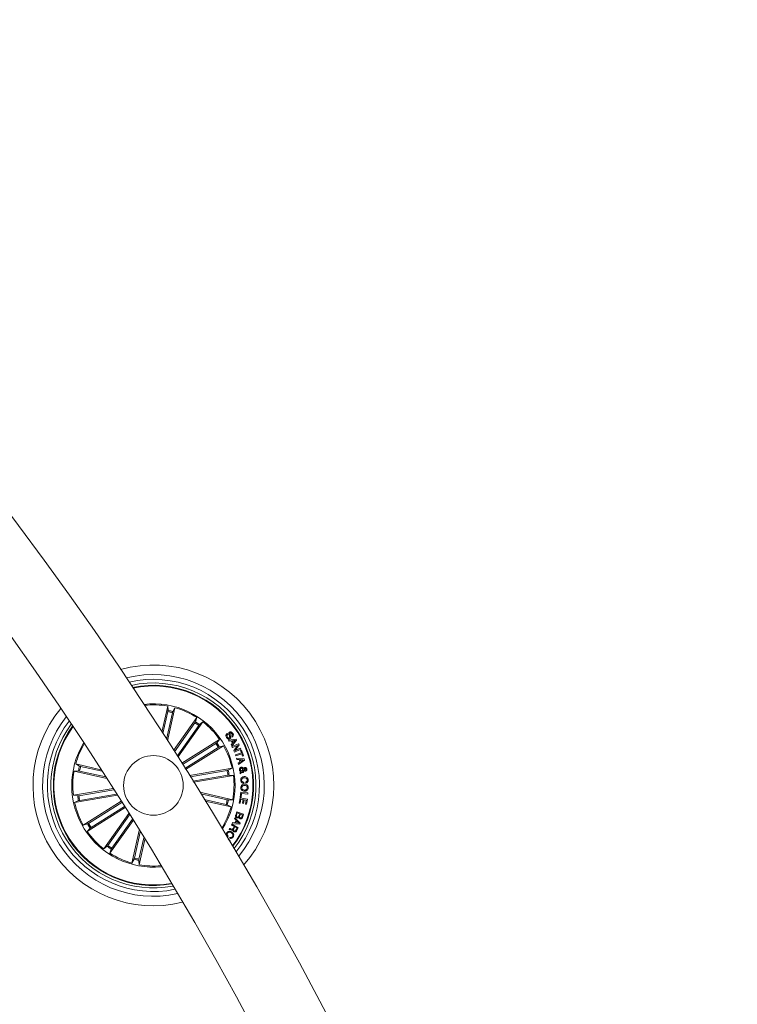
# Model space of a CAD drawing. Extents: x 1.64 to 6.41, y 0.37 to 6.15.
# Drawn here: x 6.08 to 6.38, y 2.63 to 3.04 of the extents above; entities that cross this region are included whole.
import ezdxf

# ---------------------------------------------------------------- set-up
doc = ezdxf.new("R2010")
doc.units = 0

msp = doc.modelspace()

# ---------------------------------------------------------------- linework, layer by layer
at = {"color": 7, "linetype": 'Continuous', "lineweight": 15}
for p, q in [((6.137599461360862, 2.745872689118938), (6.140080683513572, 2.756744457116679)), ((6.139938824459007, 2.74222995125349), (6.143094532771995, 2.756056679120616)), ((6.140080683513572, 2.756744457116679), (6.140204661174705, 2.754911554685191)), ((6.143094532771995, 2.756056679120616), (6.142187588497093, 2.754458976617412)), ((6.140116207881858, 2.754427147737102), (6.138016217037132, 2.745225442281322)), ((6.142056935115745, 2.753984166017131), (6.139522545619895, 2.742879641881542)), ((6.142564766689231, 2.738113296857433), (6.152355664058616, 2.751912666192607)), ((6.152355664058616, 2.751912666192607), (6.151768677516868, 2.750171852937297)), ((6.151501648708274, 2.749758137097911), (6.14288353232949, 2.737611604562358)), ((6.153125279231956, 2.748606217732982), (6.144035570903709, 2.735795033803539)), ((6.14435362128823, 2.735292387834148), (6.154876702114036, 2.750123930802898)), ((6.154876702114036, 2.750123930802898), (6.153427593990257, 2.748994899621562)), ((6.145950310512474, 2.732762349477367), (6.161847107692649, 2.742751253476695)), ((6.161847107692649, 2.742751253476695), (6.160638802333763, 2.741367591252879)), ((6.16498898772805, 2.745209229817943), (6.165245526119163, 2.744818223348216)), ((6.165543787761619, 2.742452932229595), (6.168745034023216, 2.742867661347942)), ((6.165783636852195, 2.741994691720561), (6.165543787761619, 2.742452932229595)), ((6.167159788890769, 2.743790102830486), (6.166905157848289, 2.744178009858684)), ((6.168995611949851, 2.742414010396556), (6.166920416637351, 2.739958954682903)), ((6.168438189311912, 2.742405248513774), (6.167163842006614, 2.742180360189037)), ((6.167561524196556, 2.741459024777965), (6.168438189311912, 2.742405248513774)), ((6.168745034023216, 2.742867661347942), (6.168995611949851, 2.742414010396556)), ((6.160233729167869, 2.74108750902708), (6.146243565364768, 2.732296658387737)), ((6.161292784496238, 2.739401949277477), (6.147302620693138, 2.730611098638133)), ((6.147595160289695, 2.730144930711345), (6.163491957469871, 2.740133834710674)), ((6.163491957469871, 2.740133834710674), (6.161720984264305, 2.739645374646739)), ((6.166754477306297, 2.74211437784727), (6.165783636852195, 2.741994691720561)), ((6.166637652202537, 2.740445567002849), (6.167283289714744, 2.741154743066387)), ((6.166920416637351, 2.739958954682903), (6.166637652202537, 2.740445567002849)), ((6.167283289714744, 2.741154743066387), (6.166754477306297, 2.74211437784727)), ((6.167009585185935, 2.739745808473186), (6.169772618099143, 2.740987313619212)), ((6.167202704235008, 2.739314986100749), (6.167009585185935, 2.739745808473186)), ((6.167163842006614, 2.742180360189037), (6.167561524196556, 2.741459024777965)), ((6.169373505397727, 2.740282786717967), (6.167202704235008, 2.739314986100749)), ((6.167788975521018, 2.737982881894664), (6.169373505397727, 2.740282786717967)), ((6.170788281246116, 2.738726628652171), (6.168026917262962, 2.737486136785106)), ((6.169987433238914, 2.740508271089153), (6.168402664943626, 2.738181007733897)), ((6.168402664943626, 2.738181007733897), (6.170594685359886, 2.739157153001384)), ((6.169772618099143, 2.740987313619212), (6.169987433238914, 2.740508271089153)), ((6.170594685359886, 2.739157153001384), (6.170788281246116, 2.738726628652171)), ((6.168026917262962, 2.737486136785106), (6.167788975521018, 2.737982881894664)), ((6.168488495632102, 2.736292374959544), (6.170964710994651, 2.737184716096477)), ((6.16865109710305, 2.735842419496135), (6.168488495632102, 2.736292374959544)), ((6.171127312465599, 2.736734760633067), (6.16865109710305, 2.735842419496135)), ((6.169114105983665, 2.734408808579997), (6.168995611949851, 2.73492683254774)), ((6.168995611949851, 2.73492683254774), (6.172197573467185, 2.734634531369762)), ((6.170093291088035, 2.734313798776225), (6.169114105983665, 2.734408808579997)), ((6.170381777568748, 2.733291579118327), (6.170093291088035, 2.734313798776225)), ((6.171773665233543, 2.734234524598674), (6.170523636623313, 2.734285844197826)), ((6.170523636623313, 2.734285844197826), (6.170735352321556, 2.733534587255077)), ((6.170626871868064, 2.738122833600597), (6.17100214271157, 2.738257957330303)), ((6.170964710994651, 2.737184716096477), (6.170626871868064, 2.738122833600597)), ((6.170735352321556, 2.733534587255077), (6.171773665233543, 2.734234524598674)), ((6.17100214271157, 2.738257957330303), (6.171840422435691, 2.735931826463298)), ((6.171465151592185, 2.735796702733592), (6.171127312465599, 2.736734760633067)), ((6.171840422435691, 2.735931826463298), (6.171465151592185, 2.735796702733592)), ((6.172197573467185, 2.734634531369762), (6.172343962474754, 2.734115434518413)), ((6.112089627071311, 2.73007596813734), (6.101489298625877, 2.732495201459483)), ((6.101489298625877, 2.732495201459483), (6.103086941524436, 2.731588376393871)), ((6.103561871334007, 2.731457782617168), (6.112515919490745, 2.729414177766399)), ((6.149181835933616, 2.727608514657573), (6.167110197826316, 2.730654967656688)), ((6.167110197826316, 2.730654967656688), (6.165464394374778, 2.729839039674358)), ((6.169594996257713, 2.732749713292674), (6.170381777568748, 2.733291579118327)), ((6.169766180797508, 2.732190085282878), (6.169594996257713, 2.732749713292674)), ((6.172343962474754, 2.734115434518413), (6.169766180797508, 2.732190085282878)), ((6.170970194621971, 2.729509127965526), (6.171656601711204, 2.730295611253337)), ((6.100801699443748, 2.72948147141035), (6.102634423061302, 2.729605389466838)), ((6.114477389141014, 2.726360274186687), (6.100801699443748, 2.72948147141035)), ((6.103118889614036, 2.729517055383281), (6.114053480907371, 2.727021408906535)), ((6.164983027263572, 2.729735267987804), (6.14949654845803, 2.72710384213026)), ((6.165316336437156, 2.727772785058574), (6.150633566661766, 2.725277853837566)), ((6.150947325511863, 2.724773002496318), (6.167628042980125, 2.727607382169322)), ((6.167628042980125, 2.727607382169322), (6.165805094524314, 2.727833820214824)), ((6.17040251998513, 2.728865576615886), (6.17074202804177, 2.729204011788921)), ((6.170481913371971, 2.728318048348979), (6.17040251998513, 2.728865576615886)), ((6.171114437862327, 2.729005945554332), (6.170481913371971, 2.728318048348979)), ((6.171884768291404, 2.729906154504375), (6.171386473461082, 2.729383183351116)), ((6.171854489131858, 2.729391170373515), (6.171931975170066, 2.728933704724864)), ((6.117153637691429, 2.722166312566356), (6.10051726607888, 2.719339383473949)), ((6.171990387721946, 2.724843514791087), (6.172021620555808, 2.724356902471141)), ((6.172884218974998, 2.72445674025114), (6.172853462978294, 2.724935723176555)), ((6.10051726607888, 2.719339383473949), (6.10234021453469, 2.719113005033092)), ((6.118948929592063, 2.719335807195262), (6.101035111232688, 2.716291857591228)), ((6.102828972621849, 2.719174040189342), (6.117473833843162, 2.721662534108714)), ((6.103162281795433, 2.717211497655467), (6.118629925533225, 2.719839764466838)), ((6.15351700095742, 2.720621002545909), (6.167343609615257, 2.717465294232921)), ((6.165026419444969, 2.717429769864635), (6.153921835704734, 2.719964159360484)), ((6.1700708797416, 2.716072810521678), (6.170442574306419, 2.718268466821269)), ((6.170442574306419, 2.718268466821269), (6.17348074225991, 2.717753840318279)), ((6.170767538829734, 2.717683864465312), (6.170482867046287, 2.716003073087291)), ((6.170499794765403, 2.718565476766185), (6.170706026836326, 2.720645678868846)), ((6.170892231746604, 2.718526674142436), (6.170499794765403, 2.718565476766185)), ((6.170706026836326, 2.720645678868846), (6.173748486324241, 2.720343781343059)), ((6.171694271846702, 2.717527104249553), (6.170767538829734, 2.717683864465312)), ((6.171049588008811, 2.720115972390727), (6.170892231746604, 2.718526674142436)), ((6.173699610515525, 2.719852937093334), (6.171049588008811, 2.720115972390727)), ((6.17348074225991, 2.717753840318279), (6.173111193462303, 2.715570999017314)), ((6.173748486324241, 2.720343781343059), (6.173699610515525, 2.719852937093334)), ((6.101035111232688, 2.716291857591228), (6.102680914684226, 2.717107785573558)), ((6.120548956676414, 2.716801000466899), (6.104653351589134, 2.706812990537242)), ((6.122193568035057, 2.714183641305522), (6.106298201366355, 2.70419557177122)), ((6.106852524562767, 2.707544816365794), (6.12084197311013, 2.716335368981914)), ((6.107911579891136, 2.705859316220836), (6.121901266857078, 2.714649809232311)), ((6.164583437724998, 2.715489042630748), (6.155381672664573, 2.717589093080119)), ((6.155784123226097, 2.716932845941142), (6.166656010433128, 2.714451623788432)), ((6.166656010433128, 2.714451623788432), (6.165058129115989, 2.715358448854045)), ((6.167343609615257, 2.717465294232921), (6.165510885997703, 2.717341435781078)), ((6.170482867046287, 2.716003073087291), (6.1700708797416, 2.716072810521678)), ((6.171430580898216, 2.715969515672283), (6.171694271846702, 2.717527104249553)), ((6.171842806621482, 2.715899301400737), (6.171430580898216, 2.715969515672283)), ((6.172106497569969, 2.717456889978008), (6.171842806621482, 2.715899301400737)), ((6.17298197059243, 2.717308772435741), (6.172106497569969, 2.717456889978008)), ((6.172699206157615, 2.715640736451701), (6.17298197059243, 2.717308772435741)), ((6.173111193462303, 2.715570999017314), (6.172699206157615, 2.715640736451701)), ((6.123783104701927, 2.711642337670879), (6.113268606944969, 2.696822894445018)), ((6.115020029827049, 2.698340607514934), (6.124098770900657, 2.711136294236736)), ((6.168032877727439, 2.709533525338725), (6.168235771938255, 2.709929180970744)), ((6.168730252071311, 2.70883436285551), (6.168032877727439, 2.709533525338725)), ((6.168235771938255, 2.709929180970744), (6.170518391414573, 2.707639885774211)), ((6.16861652640908, 2.711009217134075), (6.169092648311546, 2.71236516319807)), ((6.16925882606118, 2.711936903825359), (6.168910258098533, 2.710945738187389)), ((6.169092648311546, 2.71236516319807), (6.171910517497947, 2.711375010839061)), ((6.170292132183006, 2.711573911538677), (6.16925882606118, 2.711936903825359)), ((6.169974558635642, 2.710669768682079), (6.170292132183006, 2.711573911538677)), ((6.170574181362083, 2.711475087037639), (6.170289986415794, 2.710666609635906)), ((6.171513550563743, 2.711145056119518), (6.170574181362083, 2.711475087037639)), ((6.171229355617454, 2.710336578717784), (6.171513550563743, 2.711145056119518)), ((6.171910517497947, 2.711375010839061), (6.171549313350608, 2.710345698228435)), ((6.104653351589134, 2.706812990537242), (6.1064243247947, 2.707301450601177)), ((6.106298201366355, 2.70419557177122), (6.107506506725242, 2.705579233995036)), ((6.125554554744651, 2.708796871533946), (6.115789645000389, 2.695034159055309)), ((6.11664366035073, 2.697188688150005), (6.125239603801658, 2.709303928247051)), ((6.16584610251992, 2.705020380845622), (6.166057818218162, 2.705415798059062)), ((6.166819803996971, 2.706839335790233), (6.166989081188133, 2.707155657640056)), ((6.167966835781028, 2.706225646367626), (6.166819803996971, 2.706839335790233)), ((6.166989081188133, 2.707155657640056), (6.169638865276267, 2.705737663140849)), ((6.167117588802268, 2.707388175359325), (6.167291157527854, 2.707852376332835)), ((6.170347683711936, 2.707252336373882), (6.167117588802268, 2.707388175359325)), ((6.167291157527854, 2.707852376332835), (6.168259375377586, 2.707763386598186)), ((6.167497866435935, 2.705349398484783), (6.167966835781028, 2.706225646367626)), ((6.168243401332786, 2.706077350011424), (6.167827599330833, 2.705300641885356)), ((6.169192784114768, 2.705569637647228), (6.168243401332786, 2.706077350011424)), ((6.168259375377586, 2.707763386598186), (6.168730252071311, 2.70883436285551)), ((6.168980353160789, 2.708583844533519), (6.168613426967552, 2.707749260297374)), ((6.168613426967552, 2.707749260297374), (6.169979803844383, 2.707644475331859)), ((6.168697350307395, 2.70464427553709), (6.169192784114768, 2.705569637647228)), ((6.169638865276267, 2.705737663140849), (6.168969862743308, 2.704488409391002)), ((6.169979803844383, 2.707644475331859), (6.168980353160789, 2.708583844533519)), ((6.170518391414573, 2.707639885774211), (6.170347683711936, 2.707252336373882)), ((6.128172152324607, 2.70456589542921), (6.12505077628701, 2.6908901461273)), ((6.12608837394326, 2.692962659230785), (6.128583901210716, 2.703897310128764)), ((6.128029101177146, 2.692519677510814), (6.130072586818626, 2.701473785272197)), ((6.165403120799949, 2.702215207448558), (6.165193789287498, 2.701889468064861)), ((6.166007273479392, 2.701366079679088), (6.166216604991844, 2.701691819062785)), ((6.113268606944969, 2.696822894445018), (6.114717715068748, 2.697951925626354)), ((6.130483858867576, 2.700802517762737), (6.128064625545433, 2.690202368131236)), ((6.16546654014199, 2.700909627309398), (6.166324131771018, 2.700259579053478)), ((6.166324131771018, 2.700259579053478), (6.166060679241111, 2.699911726346568)), ((6.115789645000389, 2.695034159055309), (6.116376631542137, 2.696774912705974)), ((6.12505077628701, 2.6908901461273), (6.125957720561912, 2.692487789025859)), ((6.128064625545433, 2.690202368131236), (6.1279406478843, 2.692035270562724))]:
    msp.add_line(p, q, dxfattribs=at)
msp.add_circle((6.134072652256931, 2.723473408858012), 0.01249999999999935, dxfattribs=at)
for centre, radius, start, end in [((4.863996908946929, 1.925408495297992), 1.515000000000001, 0.1891127785376961, 89.81089697983276), ((4.863996908946929, 1.925408495297992), 1.485000000000001, 0.1929245742759255, 89.80709654618946), ((6.134072652256931, 2.72347340885801), 0.05050000000000047, 318.5042035985605, 105.7830263378623), ((6.134072652256931, 2.72347340885801), 0.04649999999999992, 320.1241302517486, 104.1630996846738), ((6.134072652256931, 2.72347340885801), 0.04450000000000005, 321.0444200311443, 103.2428099052851), ((6.134072652256931, 2.72347340885801), 0.04300000000000015, 321.7920647970107, 102.4951651394032), ((6.134072652256931, 2.723473408858012), 0.04199444538644285, 322.3240615847835, 101.9631683516189), ((6.134072652256931, 2.723473408858012), 0.04175000000000027, 322.4573930035931, 101.829836932816), ((6.134072652256931, 2.72347340885801), 0.05050000000000008, 140.3462065986781, 283.941023337753), ((6.134072652256931, 2.723473408858012), 0.03425000000000042, 32.14361496820688, 96.75666845371185), ((6.134072652256931, 2.723473408858012), 0.03380918254822884, 79.76384352435014, 96.38281322044253), ((6.134072652256931, 2.723473408858012), 0.03203060331170746, 75.32415037875779, 78.9630795576562), ((6.134072652256931, 2.723473408858012), 0.03380918254822892, 57.26384352434791, 74.52338641206188), ((6.134072652256931, 2.72347340885801), 0.04650000000000028, 141.8054302794307, 282.4817996569865), ((6.134072652256931, 2.723473408858012), 0.0315381994352014, 75.33509183422538, 78.9521381021873), ((6.134072652256931, 2.72347340885801), 0.04450000000000007, 142.6447900696531, 281.6424398667743), ((6.134072652256931, 2.72347340885801), 0.04300000000000006, 143.3314342983226, 280.9557956381086), ((6.134072652256931, 2.723473408858012), 0.04199444538644186, 143.8223749323393, 212.143614968209), ((6.134072652256931, 2.723473408858012), 0.04175000000000006, 143.9457045098281, 212.1436149682114), ((6.134072652256931, 2.723473408858012), 0.03153819943520159, 52.83509183422925, 56.45213810218634), ((6.134072652256931, 2.723473408858012), 0.03203060331170782, 52.82415037874708, 56.46307955767212), ((6.134072652256931, 2.723473408858012), 0.03380918254822939, 34.76384352435313, 52.02338641205991), ((6.134072652256931, 2.723473408858012), 0.03424999999999998, 148.7067120230056, 275.5805179134173), ((6.134072652256931, 2.723473408858012), 0.03380918254822882, 149.0618072193064, 164.523386412056), ((6.134072652256931, 2.723473408858012), 0.03153819943520158, 30.33509183422144, 33.95213810218677), ((6.134072652256931, 2.723473408858012), 0.03203060331170784, 30.32415037875461, 33.96307955766568), ((6.134072652256931, 2.723473408858012), 0.03425000000000042, 327.5305614826972, 32.14361496820688), ((6.134072652256931, 2.723473408858012), 0.03380918254822923, 12.26384352436075, 29.52338641206403), ((6.134072652256931, 2.723473408858012), 0.03203060331170719, 165.3241503787516, 168.9630795576635), ((6.134072652256931, 2.723473408858012), 0.03153819943520062, 165.3350918342279, 168.9521381021902), ((6.134072652256931, 2.723473408858012), 0.03380918254822886, 169.7638435243608, 187.0233864120617), ((6.134072652256931, 2.723473408858012), 0.03153819943520142, 7.835091834227283, 11.45213810218993), ((6.134072652256931, 2.723473408858012), 0.03203060331170745, 7.824150378750605, 11.4630795576665), ((6.134072652256931, 2.723473408858012), 0.03380918254822939, 349.7638435243613, 7.023386412059073), ((6.134072652256931, 2.723473408858012), 0.03203060331170689, 187.8241503787502, 191.463079557668), ((6.134072652256931, 2.723473408858012), 0.03153819943520093, 187.8350918342265, 191.4521381021898), ((6.134072652256931, 2.723473408858012), 0.03380918254822862, 192.2638435243614, 209.5233864120649), ((6.134072652256931, 2.723473408858012), 0.03380918254822936, 327.9044167159665, 344.5233864120582), ((6.134072652256931, 2.723473408858012), 0.03153819943520174, 345.335091834231, 348.9521381021893), ((6.134072652256931, 2.723473408858012), 0.03203060331170831, 345.324150378754, 348.9630795576657), ((6.134072652256931, 2.723473408858012), 0.0320306033117075, 210.3241503787555, 213.9630795576643), ((6.134072652256931, 2.723473408858012), 0.03153819943520102, 210.3350918342224, 213.9521381021872), ((6.134072652256931, 2.723473408858012), 0.0419944453864424, 212.1436149682082, 280.4648550040798), ((6.134072652256931, 2.723473408858012), 0.0417500000000001, 212.1436149682114, 280.3415254265843), ((6.134072652256931, 2.723473408858012), 0.03380918254822864, 214.7638435243525, 232.0233864120589), ((6.134072652256931, 2.723473408858012), 0.03203060331170702, 232.8241503787486, 236.4630795576713), ((6.134072652256931, 2.723473408858012), 0.03153819943520123, 232.8350918342288, 236.4521381021859), ((6.134072652256931, 2.723473408858012), 0.03380918254822867, 237.2638435243688, 254.5233864120617), ((6.134072652256931, 2.723473408858012), 0.03153819943520133, 255.3350918342254, 258.9521381021873), ((6.134072652256931, 2.723473408858012), 0.03203060331170739, 255.3241503787578, 258.9630795576757), ((6.134072652256931, 2.723473408858012), 0.03380918254822893, 259.7638435243684, 275.2254227171134)]:
    msp.add_arc(centre, radius, start, end, dxfattribs=at)
for points, knots in [([(6.140116207881858, 2.754427147737102), (6.140128502914463, 2.75448194360689), (6.140153084910464, 2.754591499384025), (6.140181794162869, 2.754738308634616), (6.140200351741994, 2.754850224190219), (6.140205532392754, 2.754897632876007), (6.14020475994259, 2.754909976403615), (6.140204661174705, 2.754911554685191)], [0, 0, 0, 0, 0.2412550438463983, 0.4823517523967956, 0.7234086473779936, 0.9646341750920598, 1, 1, 1, 1]), ([(6.142187588497093, 2.754458976617412), (6.142181505049491, 2.754444887526174), (6.142169336770008, 2.754416706137785), (6.142137572508842, 2.7543104936138), (6.142101312871672, 2.754170743865927), (6.142073237483073, 2.754054267005516), (6.142058760323136, 2.753992014499436), (6.142056935115745, 2.753984166017131)], [0, 0, 0, 0, 0.2414379932025582, 0.4829309245335004, 0.724096279874277, 0.9652154491145656, 1, 1, 1, 1]), ([(6.151501648708274, 2.749758137097911), (6.151533872382641, 2.749804106333973), (6.151598323677616, 2.749896050435696), (6.151681443824016, 2.750020462439598), (6.151741441526708, 2.750116841186459), (6.151764161644662, 2.750158697988842), (6.151768165539591, 2.750170361523361), (6.151768677516868, 2.750171852937297)], [0, 0, 0, 0, 0.2411737196247814, 0.4823769744559357, 0.7234649940772508, 0.9646395214725003, 0.9999999999999999, 0.9999999999999999, 0.9999999999999999, 0.9999999999999999]), ([(6.153427593990257, 2.748994899621562), (6.153416500151577, 2.748984245749326), (6.153394313097392, 2.748962938603284), (6.15332470419561, 2.74887672115831), (6.15323742243906, 2.74876160512758), (6.153166642775018, 2.748664973319138), (6.15312988352211, 2.748612757979456), (6.153125279231956, 2.748606217732982)], [0, 0, 0, 0, 0.2414961701616635, 0.4829787753828846, 0.7243127557741315, 0.9654687197750214, 1, 1, 1, 1]), ([(6.16477131156533, 2.743559015622691), (6.164684880844545, 2.743713086269229), (6.164512375079637, 2.744020593536232), (6.164458089494401, 2.744528827554438), (6.164653583568208, 2.744958813702053), (6.164876966410658, 2.745125593576782), (6.16498898772805, 2.745209229817943)], [0, 0, 0, 0, 0.280700537027576, 0.5602459451408641, 0.77947353513712, 1, 1, 1, 1]), ([(6.166207783504417, 2.743025852075176), (6.166112870737733, 2.742975003650906), (6.165923131823844, 2.742873353207771), (6.165591368528437, 2.742891791185014), (6.165163552139871, 2.743083818008694), (6.164932952150037, 2.743363188813438), (6.16477131156533, 2.743559015622691)], [0, 0, 0, 0, 0.1867987554029612, 0.3734270341036829, 0.5607995445743277, 1, 1, 1, 1]), ([(6.165245526119163, 2.744818223348216), (6.165152431630629, 2.744747658868274), (6.164967182426478, 2.744607242244717), (6.164883116217238, 2.744174326337224), (6.165024451475587, 2.743911733450724), (6.16511105804055, 2.743750823369579)], [0, 0, 0, 0, 0.2811831157908847, 0.5595277362326427, 1, 1, 1, 1]), ([(6.16511105804055, 2.743750823369579), (6.165214098725285, 2.743615948151655), (6.165343028774869, 2.743447185021045), (6.165567953113408, 2.743330883992893), (6.165694364596886, 2.743312445914657), (6.165819674568054, 2.74333864682123), (6.165892241610562, 2.743380707521394), (6.165928595348289, 2.743401778569774)], [0, 0, 0, 0, 0.4987912538631161, 0.6241144579224893, 0.7493709370784224, 0.8744429576875263, 1, 1, 1, 1]), ([(6.165928595348289, 2.743401778569774), (6.165972010083335, 2.743435291893202), (6.166058669892704, 2.743502187573108), (6.166134560789613, 2.743718269373427), (6.165999888932204, 2.744090956618199), (6.165817695166181, 2.744585007822745), (6.165627310579636, 2.745110057204362), (6.165729900457434, 2.745555787641473), (6.165898764151462, 2.745697120736437), (6.165983193202903, 2.745767784944133)], [0, 0, 0, 0, 0.06250546854734897, 0.1247666715447013, 0.2495513084874037, 0.5010054198886529, 0.7509281634513527, 0.8754682051381002, 1, 1, 1, 1]), ([(6.165983193202903, 2.745767784944133), (6.166071425562405, 2.745817118671707), (6.16624763681399, 2.74591564440457), (6.166558869751482, 2.745927556949885), (6.166973524482172, 2.745767484047002), (6.167191689849956, 2.745504250307604), (6.167344563289573, 2.745319796434001)], [0, 0, 0, 0, 0.1873075755987075, 0.3740770678573268, 0.5614015525768827, 1, 1, 1, 1]), ([(6.166276209636619, 2.74540115677412), (6.16623259023943, 2.745367133739524), (6.166167078337208, 2.745316034598795), (6.166124761259693, 2.745212741559276), (6.166118885213661, 2.745047519550714), (6.166254276807576, 2.744710273425097), (6.166440771202174, 2.744211456593951), (6.166606409373157, 2.743669375418305), (6.166462835141642, 2.743235556421481), (6.166292827880751, 2.743095775858222), (6.166207783504417, 2.743025852075176)], [0, 0, 0, 0, 0.06228925182340285, 0.09355212674496936, 0.1248601986752075, 0.2502649827362518, 0.5013863907497861, 0.7507456619870039, 0.8753130918326744, 0.9999999999999999, 0.9999999999999999, 0.9999999999999999, 0.9999999999999999]), ([(6.167002909465721, 2.745130194058971), (6.166911273856796, 2.745249195339679), (6.166796597166337, 2.745398118593334), (6.166591215796457, 2.745485080521566), (6.166440616781683, 2.74548979150939), (6.166341912170408, 2.745436578146394), (6.166276209636619, 2.74540115677412)], [0, 0, 0, 0, 0.4992826542280753, 0.6248235054166644, 0.7502644911911033, 1, 1, 1, 1]), ([(6.166905157848289, 2.744178009858684), (6.166979065654784, 2.744247272103557), (6.167126183187504, 2.744385142391697), (6.167206687812365, 2.744758404664638), (6.167080263415853, 2.744989063370924), (6.167002909465721, 2.745130194058971)], [0, 0, 0, 0, 0.2815274887019723, 0.5603958701851477, 1, 1, 1, 1]), ([(6.167344563289573, 2.745319796434001), (6.167425031757132, 2.745177576759401), (6.167585598837674, 2.744893791089706), (6.167639236641618, 2.744425756527119), (6.167468380913062, 2.744023957031842), (6.167262831799844, 2.743868189804432), (6.167159788890769, 2.743790102830486)], [0, 0, 0, 0, 0.2808581446083272, 0.5604253903737916, 0.77963881324636, 1, 1, 1, 1]), ([(6.160233729167869, 2.74108750902708), (6.160281142414915, 2.741117607960537), (6.160375937343316, 2.741177785788901), (6.160500093537349, 2.741261268398444), (6.160592387986425, 2.741327098424795), (6.160629545349918, 2.741357230316454), (6.160637753159348, 2.741366416957909), (6.160638802333763, 2.741367591252879)], [0, 0, 0, 0, 0.2412616744102652, 0.4823627273807122, 0.7233783432848311, 0.9646404595270479, 1, 1, 1, 1]), ([(6.161720984264305, 2.739645374646739), (6.161706691405341, 2.739639753332783), (6.161678099095168, 2.739628508112192), (6.161580632221115, 2.739575492739346), (6.161455848952768, 2.739502785526793), (6.161353771539394, 2.739440095403841), (6.161299617660616, 2.739406223279592), (6.161292784496238, 2.739401949277477)], [0, 0, 0, 0, 0.2414383977075391, 0.4829881523966477, 0.7242830206343085, 0.9652098892811399, 1, 1, 1, 1]), ([(6.103086941524436, 2.731588376393871), (6.103101131762413, 2.731582251158331), (6.103129500598454, 2.731570005711622), (6.103235559813028, 2.731538527364923), (6.103375283459242, 2.731501847507679), (6.103491740816805, 2.731473866248759), (6.103554002695132, 2.731459587199452), (6.103561871334007, 2.731457782617168)], [0, 0, 0, 0, 0.2415637023488306, 0.482929256258149, 0.72424588741319, 0.9651502718694652, 1, 1, 1, 1]), ([(6.170167916103294, 2.729992879262523), (6.170149552742982, 2.730130915025759), (6.170113048392905, 2.730405315012136), (6.1702619967876, 2.730781373639196), (6.170545294084645, 2.731010014030763), (6.170753624799842, 2.731072398592694), (6.170857661052635, 2.731103552213268)], [0, 0, 0, 0, 0.2811514116593423, 0.5588982284072538, 0.7797224697575996, 0.9999999999999999, 0.9999999999999999, 0.9999999999999999, 0.9999999999999999]), ([(6.170931570812156, 2.730646026959972), (6.170860434883634, 2.730625847749914), (6.170718150690233, 2.730585485830351), (6.170591625004773, 2.730415270092592), (6.170528259991967, 2.730237203757695), (6.170536781692347, 2.730122310117419), (6.170541041179588, 2.730064881673412)], [0, 0, 0, 0, 0.2792718074080878, 0.5585920457180783, 0.7793666218095767, 0.9999999999999999, 0.9999999999999999, 0.9999999999999999, 0.9999999999999999]), ([(6.170541041179588, 2.730064881673412), (6.170557524649736, 2.729998686753786), (6.170590484458343, 2.729866325554137), (6.170733627907351, 2.729663639074072), (6.170880501772343, 2.729567709924728), (6.170970194621971, 2.729509127965526)], [0, 0, 0, 0, 0.2803110019025961, 0.5605007256715818, 1, 1, 1, 1]), ([(6.170857661052635, 2.731103552213268), (6.170975274510722, 2.731114361169749), (6.171210164410878, 2.731135948110145), (6.171591275014448, 2.730929212299544), (6.171777599576712, 2.730695158279864), (6.171891682430198, 2.730551851621227)], [0, 0, 0, 0, 0.2799715002113762, 0.5591407548996622, 1, 1, 1, 1]), ([(6.171656601711204, 2.730295611253337), (6.171547972476374, 2.730415572717372), (6.17139661602725, 2.730582718709502), (6.1711180754299, 2.730665486843767), (6.170993773108149, 2.730652517144861), (6.170931570812156, 2.730646026959972)], [0, 0, 0, 0, 0.5595002855094605, 0.7795689313282486, 1, 1, 1, 1]), ([(6.171891682430198, 2.730551851621227), (6.171947861414209, 2.730617168220636), (6.172040378620848, 2.730724733521659), (6.172172704323925, 2.730871933486275), (6.172317861370415, 2.730962156956117), (6.172427659602091, 2.730983681443259), (6.172482722087791, 2.730994475713329)], [0, 0, 0, 0, 0.3405424028134111, 0.5608152659912395, 0.7797541656540904, 0.9999999999999999, 0.9999999999999999, 0.9999999999999999, 0.9999999999999999]), ([(6.172547810359886, 2.730534983506755), (6.172499792652713, 2.730519684273405), (6.1724034698082, 2.730488994226728), (6.172284674056199, 2.730351257698711), (6.172196597952604, 2.730259620276543), (6.172142737193992, 2.730203581681804)], [0, 0, 0, 0, 0.278584244304046, 0.5588360714037063, 1, 1, 1, 1]), ([(6.172142737193992, 2.730203581681804), (6.17222360052831, 2.730130181139452), (6.172336106934848, 2.730028057830713), (6.172517155242572, 2.729943123028833), (6.172603576685033, 2.729949711874102), (6.172646754070213, 2.729953003755168)], [0, 0, 0, 0, 0.5611585402828644, 0.7807485479726143, 1, 1, 1, 1]), ([(6.172482722087791, 2.730994475713329), (6.172583284477254, 2.730998110990603), (6.172784527049386, 2.731005385803312), (6.173026108031292, 2.730842084573913), (6.173169568382191, 2.730626590083691), (6.173204391735579, 2.730473616583612), (6.173221819683006, 2.730397058358745)], [0, 0, 0, 0, 0.279116775405757, 0.5585604927231783, 0.7790739896392079, 1, 1, 1, 1]), ([(6.172852509303977, 2.730308724275188), (6.172841904404676, 2.730347468344266), (6.172820713320943, 2.730424888109288), (6.172744088559098, 2.730513760192355), (6.172642122879592, 2.73054573765901), (6.172579318296284, 2.730538576255058), (6.172547810359886, 2.730534983506755)], [0, 0, 0, 0, 0.2800764611814848, 0.5596586607880061, 0.7790886241699384, 1, 1, 1, 1]), ([(6.172646754070213, 2.729953003755168), (6.172687475009281, 2.729967407927929), (6.172769145042748, 2.729996296978596), (6.172838395409412, 2.730100466480765), (6.17286409730711, 2.730208294993914), (6.172856374496872, 2.7302752259633), (6.172852509303977, 2.730308724275188)], [0, 0, 0, 0, 0.2785009465632601, 0.5585623061816994, 0.7790646440274117, 1, 1, 1, 1]), ([(6.173221819683006, 2.730397058358745), (6.1732320949976, 2.730289752985001), (6.173252620797355, 2.730075401531403), (6.173159004641787, 2.729784705970873), (6.172974302563075, 2.729565310172013), (6.172809850539108, 2.729519201528633), (6.172727577968528, 2.729496134152965)], [0, 0, 0, 0, 0.2807107190688435, 0.5607431256605115, 0.7802472033095429, 1, 1, 1, 1]), ([(6.103118889614036, 2.729517055383281), (6.103064116876125, 2.729529267598986), (6.102954536211071, 2.729553699876238), (6.102807691891583, 2.729582584474014), (6.102695937768614, 2.729601241819034), (6.102648524388298, 2.729606068118457), (6.102636021973138, 2.729605466417334), (6.102634423061302, 2.729605389466838)], [0, 0, 0, 0, 0.2411311135497233, 0.4824171438599119, 0.7233181067521942, 0.9646156405865294, 1, 1, 1, 1]), ([(6.164983027263572, 2.729735267987804), (6.165038288921705, 2.729744959358379), (6.16514887784062, 2.72976435360443), (6.165295601496991, 2.729793873600987), (6.165406203393685, 2.72981930685046), (6.165451704835261, 2.729833189058551), (6.165462955597503, 2.729838376314349), (6.165464394374778, 2.729839039674358)], [0, 0, 0, 0, 0.2410593750509624, 0.4824049185176843, 0.7234297816708487, 0.9646314680083298, 1, 1, 1, 1]), ([(6.165805094524314, 2.727833820214824), (6.165789751588546, 2.727834098826647), (6.165759058306817, 2.727834656184853), (6.16564873155424, 2.727822964482898), (6.1655056304766, 2.727803496878191), (6.165387298795435, 2.727784698187971), (6.165324283171925, 2.727774119152899), (6.165316336437156, 2.727772785058574)], [0, 0, 0, 0, 0.241412238064705, 0.4829410706253817, 0.7241942683150673, 0.9652188636383222, 1, 1, 1, 1]), ([(6.17074202804177, 2.729204011788921), (6.170654981900709, 2.729244581094958), (6.170480212966579, 2.729326035071986), (6.170274913961448, 2.729611999126691), (6.170208477053349, 2.72984849450165), (6.170167916103294, 2.729992879262523)], [0, 0, 0, 0, 0.278747707404407, 0.5596622563405447, 1, 1, 1, 1]), ([(6.170685999675682, 2.725649429193095), (6.170691033929513, 2.72587608021643), (6.17070107550323, 2.72632816964937), (6.171118285375497, 2.726836932072885), (6.171634522367112, 2.72709973879936), (6.171983405027545, 2.727142516443885), (6.172157995983055, 2.727163923612193)], [0, 0, 0, 0, 0.2799072867500828, 0.5583170315340374, 0.7789690912279029, 1, 1, 1, 1]), ([(6.172217839046409, 2.726679576268749), (6.172056043393225, 2.726660131600473), (6.17173322926284, 2.726621335665258), (6.171324931081086, 2.726393326599977), (6.171091518340644, 2.726025006896733), (6.171088521559154, 2.725767388348755), (6.17108701972573, 2.725638283124522)], [0, 0, 0, 0, 0.2809691399730916, 0.5605886609398314, 0.7797895380401653, 0.9999999999999999, 0.9999999999999999, 0.9999999999999999, 0.9999999999999999]), ([(6.171931975170066, 2.728933704724864), (6.171838642160152, 2.728917852508702), (6.171685002516126, 2.728891757466332), (6.171468586715561, 2.728915006417979), (6.171291213581169, 2.728959044095482), (6.171173365981003, 2.728990310970852), (6.171114437862327, 2.729005945554332)], [0, 0, 0, 0, 0.3399841581149076, 0.5596631360549789, 0.7798154315931676, 1, 1, 1, 1]), ([(6.171386473461082, 2.729383183351116), (6.171474039299637, 2.729377550201498), (6.171630348322806, 2.729367494772018), (6.171786024337974, 2.729383938557125), (6.171854489131858, 2.729391170373515)], [0, 0, 0, 0, 0.560209748420214, 0.9999999999999999, 0.9999999999999999, 0.9999999999999999, 0.9999999999999999]), ([(6.172727577968528, 2.729496134152965), (6.172635056865586, 2.729490911890314), (6.172449918437804, 2.729480461933864), (6.172146747819324, 2.729631011141465), (6.171984155719867, 2.729801773099016), (6.171884768291404, 2.729906154504375)], [0, 0, 0, 0, 0.27970893154198, 0.5597087602394344, 1, 1, 1, 1]), ([(6.172157995983055, 2.727163923612193), (6.172384506756385, 2.727160002185993), (6.172836803930251, 2.727152171874159), (6.17340946535735, 2.726840912725174), (6.173756956819387, 2.726355282156969), (6.173804848636292, 2.726002206353554), (6.173828833385398, 2.725825382104472)], [0, 0, 0, 0, 0.2803776492494241, 0.5598586614837947, 0.7795723725049555, 1, 1, 1, 1]), ([(6.17343043593972, 2.725800169339732), (6.173403352790059, 2.725958590738072), (6.173349274975136, 2.726274915949934), (6.172878806138767, 2.726656707723174), (6.172468679394127, 2.726670897540277), (6.172217839046409, 2.726679576268749)], [0, 0, 0, 0, 0.2803976615473359, 0.5598792248085895, 1, 1, 1, 1]), ([(6.172021620555808, 2.724356902471141), (6.171827421426242, 2.724377367599215), (6.171440122807224, 2.72441818197289), (6.170980444333777, 2.724746297511803), (6.17074009082013, 2.725194521890564), (6.170704046664055, 2.7254976537616), (6.170685999675682, 2.725649429193095)], [0, 0, 0, 0, 0.2803800646602183, 0.5591724951790353, 0.779281589458375, 1, 1, 1, 1]), ([(6.170732491298606, 2.722564471593456), (6.170758069807546, 2.722792141263303), (6.170809134731298, 2.723246660889637), (6.171264881081141, 2.723725513415415), (6.171796294221378, 2.723973613912738), (6.172151919566074, 2.72399091441744), (6.172329895778587, 2.723999572625713)], [0, 0, 0, 0, 0.2798215264720209, 0.5586355694139407, 0.7791148159664816, 1, 1, 1, 1]), ([(6.172261708064964, 2.721011830201701), (6.172033469669726, 2.721040984390185), (6.171577325225412, 2.721099250314686), (6.171041396555252, 2.721490612003586), (6.170754596132765, 2.722022426119433), (6.170739869225498, 2.722383553163901), (6.170732491298606, 2.722564471593456)], [0, 0, 0, 0, 0.2800130480828905, 0.5596183590876079, 0.7793763826337056, 1, 1, 1, 1]), ([(6.17108701972573, 2.725638283124522), (6.171105418590214, 2.725511338649463), (6.171142134854007, 2.725258011775178), (6.171381850678229, 2.724973211034813), (6.171689640517043, 2.724842723981153), (6.171890051697444, 2.724843250959127), (6.171990387721946, 2.724843514791087)], [0, 0, 0, 0, 0.2802045912172756, 0.5591685122112449, 0.7792973482462875, 1, 1, 1, 1]), ([(6.172318213268211, 2.723486078610973), (6.17216098184606, 2.723478127431221), (6.171847039847689, 2.723462251410852), (6.17144515589318, 2.723259357979186), (6.171190789414437, 2.722926542611514), (6.171165174992252, 2.722679100642418), (6.171152346416404, 2.722555173268871)], [0, 0, 0, 0, 0.2806963702892489, 0.5604629037975932, 0.7798648381770734, 1, 1, 1, 1]), ([(6.171152346416404, 2.722555173268871), (6.17116350505121, 2.722391957292947), (6.171185768493087, 2.72206631267198), (6.171518316574618, 2.721729016841369), (6.17189548568693, 2.721557790267512), (6.172147384776975, 2.721536149455307), (6.17227339057534, 2.721525324216441)], [0, 0, 0, 0, 0.2797310292706913, 0.5581126754501939, 0.778957656750607, 1, 1, 1, 1]), ([(6.17386030463784, 2.72249300562437), (6.173836167645772, 2.72226191420221), (6.173788019064416, 2.721800931984693), (6.173338037109984, 2.721305221100545), (6.172803096880797, 2.721042573430231), (6.172442234498972, 2.721022081550186), (6.172261708064964, 2.721011830201701)], [0, 0, 0, 0, 0.2800383459911803, 0.5586217632740679, 0.7791943878436213, 1, 1, 1, 1]), ([(6.17227339057534, 2.721525324216441), (6.172433833165924, 2.721534957864646), (6.172754374415645, 2.721554204509965), (6.17316093583524, 2.72177338527908), (6.173405152228964, 2.722123690828741), (6.173428349232251, 2.72237627609544), (6.173439972682884, 2.722502840390758)], [0, 0, 0, 0, 0.2804232408452807, 0.5602453546986721, 0.7796497098855075, 1, 1, 1, 1]), ([(6.173439972682884, 2.722502840390758), (6.17342608814492, 2.722661689032719), (6.173398345703886, 2.722979081594459), (6.1729677485565, 2.723397332061761), (6.172564590071273, 2.723452415942491), (6.172318213268211, 2.723486078610973)], [0, 0, 0, 0, 0.2803844709969237, 0.5602310754673256, 1, 1, 1, 1]), ([(6.172329895778587, 2.723999572625713), (6.172555040537516, 2.723972849606916), (6.17300490131039, 2.723919454458185), (6.173538680822231, 2.723544487084621), (6.173835736305092, 2.72302750163508), (6.173852107230102, 2.722671344210596), (6.17386030463784, 2.72249300562437)], [0, 0, 0, 0, 0.280117000630578, 0.55970057217155, 0.7795290170107974, 1, 1, 1, 1]), ([(6.172853462978294, 2.724935723176555), (6.172954599139855, 2.724971499319826), (6.173156355283494, 2.725042869011831), (6.173411840180774, 2.725352052462852), (6.173423384768865, 2.725630251635651), (6.17343043593972, 2.725800169339732)], [0, 0, 0, 0, 0.2812061838380739, 0.5609771455424029, 1, 1, 1, 1]), ([(6.173828833385398, 2.725825382104472), (6.173826999570691, 2.725653327334914), (6.173823336723343, 2.725309666466881), (6.173615682150524, 2.724863503859525), (6.173275940384526, 2.724564630755406), (6.173014875049956, 2.724492726412401), (6.172884218974998, 2.72445674025114)], [0, 0, 0, 0, 0.2803614089883241, 0.5599917132354816, 0.7797878611798873, 1, 1, 1, 1]), ([(6.10234021453469, 2.719113005033092), (6.102355557470487, 2.71911272642127), (6.102386250752188, 2.719112169063064), (6.102496577504793, 2.719123860765019), (6.102639678582433, 2.719143328369726), (6.102758010263598, 2.719162127059947), (6.102821025887108, 2.719172706095017), (6.102828972621849, 2.719174040189342)], [0, 0, 0, 0, 0.241412238064705, 0.4829410706253817, 0.7241942683150673, 0.9652188636383222, 1, 1, 1, 1]), ([(6.103162281795433, 2.717211497655467), (6.103107019516683, 2.717201828948217), (6.102996425935869, 2.717182479457381), (6.102849703536334, 2.7171529753598), (6.1027391114372, 2.717127412642254), (6.102693603649852, 2.717113638919764), (6.102682353440498, 2.717108449263481), (6.102680914684226, 2.717107785573558)], [0, 0, 0, 0, 0.2410472716539532, 0.4823956143549737, 0.723436129927255, 0.9646310577881683, 1, 1, 1, 1]), ([(6.165058129115989, 2.715358448854045), (6.165044034728153, 2.715364573097149), (6.165015851192988, 2.715376819306245), (6.16490974153079, 2.715408324084743), (6.164770012535127, 2.715444873800066), (6.164653573142699, 2.715472960774459), (6.164591306417789, 2.715487238361371), (6.164583437724998, 2.715489042630748)], [0, 0, 0, 0, 0.2414812431989974, 0.4828726991494899, 0.7241967165627654, 0.9651465319857979, 1, 1, 1, 1]), ([(6.165026419444969, 2.717429769864635), (6.165081192182909, 2.71741755764893), (6.165190772847962, 2.71739312537168), (6.165337617167422, 2.717364240773903), (6.165449371290391, 2.717345583428882), (6.165496784670706, 2.717340757129461), (6.165509287085895, 2.717341358830582), (6.165510885997703, 2.717341435781078)], [0, 0, 0, 0, 0.2411311135497233, 0.4824171438599119, 0.7233181067521942, 0.9646156405865294, 1, 1, 1, 1]), ([(6.169128172679832, 2.709872556558208), (6.169010088151266, 2.709930793708036), (6.168773892302438, 2.710047281220862), (6.168576114555988, 2.710372433496264), (6.16853138674527, 2.710711842252568), (6.168588119582081, 2.710909998081113), (6.16861652640908, 2.711009217134075)], [0, 0, 0, 0, 0.279522343550688, 0.5591081067087555, 0.7792400232065322, 1, 1, 1, 1]), ([(6.168910258098533, 2.710945738187389), (6.168887108348015, 2.710861339168003), (6.168840937891032, 2.710693011596269), (6.168907799035265, 2.710448914051637), (6.169060927114669, 2.710278919470596), (6.169187057435961, 2.710225562033674), (6.169250242992332, 2.710198832383708)], [0, 0, 0, 0, 0.2804652814600584, 0.5593671600455237, 0.7792629808587558, 1, 1, 1, 1]), ([(6.169996254726341, 2.710145545831279), (6.169940822503362, 2.710070182046742), (6.169830143424646, 2.70991970649675), (6.169508401137007, 2.709784166602842), (6.16927229503669, 2.709839053098779), (6.169128172679832, 2.709872556558208)], [0, 0, 0, 0, 0.2810377636470194, 0.56113572735725, 1, 1, 1, 1]), ([(6.169250242992332, 2.710198832383708), (6.169330722634454, 2.710177479622315), (6.169451551322323, 2.710145421500859), (6.169613677758305, 2.710186839000934), (6.169820751556285, 2.710323600521052), (6.169906255544346, 2.710516041326961), (6.169974558635642, 2.710669768682079)], [0, 0, 0, 0, 0.2504265336273381, 0.3759796722340139, 0.5015142756492312, 0.9999999999999999, 0.9999999999999999, 0.9999999999999999, 0.9999999999999999]), ([(6.1704792907676, 2.709503663411693), (6.170406079380355, 2.709535868742118), (6.170259735759812, 2.709600244583532), (6.1700588738869, 2.709816684603049), (6.170019973245173, 2.710020981701653), (6.169996254726341, 2.710145545831279)], [0, 0, 0, 0, 0.2809386462388895, 0.5615735500372238, 1, 1, 1, 1]), ([(6.170289986415794, 2.710666609635906), (6.170241118235777, 2.710507125442903), (6.170179945699671, 2.710307485256835), (6.170251821013933, 2.710073074217156), (6.170347554403788, 2.709938713810087), (6.170459733309498, 2.709887354307658), (6.170534365459373, 2.709853185048656)], [0, 0, 0, 0, 0.4989353354521587, 0.6245605995817836, 0.7502217602230821, 1, 1, 1, 1]), ([(6.171549313350608, 2.710345698228435), (6.171470407544275, 2.710086225389437), (6.171371649897919, 2.709761472015026), (6.171052533122674, 2.709528549920435), (6.170803726877194, 2.709437482911075), (6.170608829719169, 2.709477239248631), (6.1704792907676, 2.709503663411693)], [0, 0, 0, 0, 0.4997403456727968, 0.6254695644160628, 0.7510672785750483, 1, 1, 1, 1]), ([(6.170534365459373, 2.709853185048656), (6.170613833264936, 2.709830577452157), (6.170733081003034, 2.709796652962518), (6.170895746588867, 2.709835874394199), (6.171091720219165, 2.709987770816878), (6.171168207347121, 2.710181611317791), (6.171229355617454, 2.710336578717784)], [0, 0, 0, 0, 0.2501569142597106, 0.375380268572352, 0.5006425627886132, 0.9999999999999999, 0.9999999999999999, 0.9999999999999999, 0.9999999999999999]), ([(6.1064243247947, 2.707301450601177), (6.106438616299767, 2.707307078543905), (6.106467204381955, 2.707318336426736), (6.106564690162612, 2.707371251241601), (6.106689469689838, 2.707444020247361), (6.106791470252245, 2.707506817619769), (6.106845690782434, 2.707540563183986), (6.106852524562767, 2.707544816365794)], [0, 0, 0, 0, 0.2414466644385591, 0.4829790189954425, 0.7243189315881967, 0.9652540494515469, 1, 1, 1, 1]), ([(6.107911579891136, 2.705859316220836), (6.107864166644118, 2.70582921728738), (6.107769371715717, 2.705769039459017), (6.107645215521655, 2.705685556849472), (6.107552921072608, 2.705619726823123), (6.107515763709086, 2.705589594931463), (6.107507555899685, 2.705580408290009), (6.107506506725242, 2.705579233995036)], [0, 0, 0, 0, 0.2412616744102652, 0.4823627273807122, 0.7233783432848311, 0.9646404595270479, 1, 1, 1, 1]), ([(6.166057818218162, 2.705415798059062), (6.166128732805204, 2.705408297497681), (6.16627152170234, 2.705393194866012), (6.166497199502073, 2.705268602583816), (6.166667861595824, 2.70520120698089), (6.16677212028115, 2.705160034528331)], [0, 0, 0, 0, 0.2774030886197456, 0.5585604140201431, 1, 1, 1, 1]), ([(6.16677212028115, 2.705160034528331), (6.166846472645586, 2.705134778147714), (6.166994508700823, 2.705084492524859), (6.167224872828696, 2.705069811261571), (6.167399744411666, 2.705191357824729), (6.167465116056304, 2.705296648945077), (6.167497866435935, 2.705349398484783)], [0, 0, 0, 0, 0.2811942447087427, 0.5598596232840672, 0.7794951540041332, 1, 1, 1, 1]), ([(6.167827599330833, 2.705300641885356), (6.167751079502677, 2.705137689321153), (6.167655325127852, 2.704933775887445), (6.167687317807475, 2.704668713891814), (6.167776077279298, 2.704512203917655), (6.167889693889363, 2.704441838879466), (6.167965405269554, 2.704394949307994)], [0, 0, 0, 0, 0.4989036493422999, 0.6243114781537162, 0.7496501920629359, 0.9999999999999999, 0.9999999999999999, 0.9999999999999999, 0.9999999999999999]), ([(6.165193789287498, 2.701889468064861), (6.165059964856438, 2.702013937378879), (6.164792903241603, 2.702262329811651), (6.164630999502931, 2.702764341514402), (6.164692557389214, 2.703236456602343), (6.164833055888563, 2.703485508501463), (6.164903395458152, 2.703610194554881)], [0, 0, 0, 0, 0.2802589471692085, 0.5592880642304655, 0.7793607189487539, 1, 1, 1, 1]), ([(6.164903395458152, 2.703610194554881), (6.165041102372966, 2.703786631995234), (6.165315857160961, 2.704138662476713), (6.165949838536063, 2.704283417092801), (6.166510192658917, 2.70417934877987), (6.166811721111783, 2.704008816843432), (6.166962616725852, 2.703923476567821)], [0, 0, 0, 0, 0.2797998858153092, 0.558260697528123, 0.7789378657859372, 1, 1, 1, 1]), ([(6.165138237758567, 2.703418386807994), (6.165077507185215, 2.703302446568301), (6.164956242586284, 2.703070941316658), (6.164994134679615, 2.702695763660687), (6.165157186862912, 2.702398567548829), (6.165321079474138, 2.702276374711235), (6.165403120799949, 2.702215207448558)], [0, 0, 0, 0, 0.2800228814777158, 0.5591394999154133, 0.779314151770158, 0.9999999999999999, 0.9999999999999999, 0.9999999999999999, 0.9999999999999999]), ([(6.166777842327049, 2.703581524720744), (6.166625793792816, 2.70366705180678), (6.16632240858233, 2.703837705559713), (6.165828167242593, 2.703909457432972), (6.165388251057989, 2.703749297996255), (6.165221708449179, 2.703528866472387), (6.165138237758567, 2.703418386807994)], [0, 0, 0, 0, 0.2810398085264525, 0.5607638500572584, 0.7798560678440909, 1, 1, 1, 1]), ([(6.166245453639915, 2.704951299062328), (6.166172870484088, 2.704976678163408), (6.166043288499578, 2.705021987219543), (6.165906341135452, 2.705020871578996), (6.16584610251992, 2.705020380845622)], [0, 0, 0, 0, 0.5601330781283197, 1, 1, 1, 1]), ([(6.16751789359658, 2.701869500508861), (6.167418256712365, 2.701738452206933), (6.167219222942135, 2.701476671262868), (6.166799916301285, 2.701263773813698), (6.166370411971895, 2.701228750677529), (6.166128413491931, 2.701320267854354), (6.166007273479392, 2.701366079679088)], [0, 0, 0, 0, 0.2802738824097594, 0.5598726611087731, 0.7796803047333487, 1, 1, 1, 1]), ([(6.166216604991844, 2.701691819062785), (6.166325347525271, 2.701656920380516), (6.166542392399249, 2.701587264286828), (6.166861748336556, 2.701658149621216), (6.167108344719095, 2.701819149064148), (6.167213668363713, 2.701963035788772), (6.167266361995628, 2.702035022607402)], [0, 0, 0, 0, 0.2801660674641558, 0.5591980147571788, 0.7794658774289244, 1, 1, 1, 1]), ([(6.167423718257835, 2.704869163861827), (6.167387006449941, 2.704829575631889), (6.16731371500846, 2.704750541702369), (6.167165241010265, 2.704674960545634), (6.167000806185213, 2.704671668629831), (6.16668308061274, 2.704733572812244), (6.16643996173404, 2.70485452824934), (6.166245453639915, 2.704951299062328)], [0, 0, 0, 0, 0.1250265198008536, 0.2496029039299437, 0.3743249430802443, 0.4994265212122964, 1, 1, 1, 1]), ([(6.167266361995628, 2.702035022607402), (6.167346046458745, 2.702190217459879), (6.167505101371189, 2.702499995586174), (6.167336765184201, 2.703135028042526), (6.166989967222248, 2.703412068310326), (6.166777842327049, 2.703581524720744)], [0, 0, 0, 0, 0.2805078804584804, 0.559910359351627, 1, 1, 1, 1]), ([(6.166962616725852, 2.703923476567821), (6.167141642648586, 2.703786948638647), (6.167499100593558, 2.703514345697987), (6.167777537711158, 2.702929912715465), (6.167772891846665, 2.702335980368721), (6.167602992109961, 2.702025175077521), (6.16751789359658, 2.701869500508861)], [0, 0, 0, 0, 0.28043581789027, 0.5599413181253325, 0.7795856524124691, 1, 1, 1, 1]), ([(6.167846672817161, 2.704051566949443), (6.16776709589338, 2.704100655644969), (6.167608168738452, 2.7041986931959), (6.167449484030852, 2.70441313781901), (6.167390590529477, 2.704650988235059), (6.167412668613151, 2.704796392100057), (6.167423718257835, 2.704869163861827)], [0, 0, 0, 0, 0.2803204612964658, 0.5598423670934083, 0.77970980067436, 1, 1, 1, 1]), ([(6.168969862743308, 2.704488409391002), (6.168902972966135, 2.70437948127536), (6.16876953926821, 2.704162188261534), (6.168460504933689, 2.703963541126539), (6.168123410169285, 2.703929967852676), (6.167939023742475, 2.70401098771785), (6.167846672817161, 2.704051566949443)], [0, 0, 0, 0, 0.280734294036362, 0.5600170394472473, 0.7796321875509381, 1, 1, 1, 1]), ([(6.167965405269554, 2.704394949307994), (6.168041521519326, 2.70436246967133), (6.168193459948624, 2.704297635880976), (6.16843206641205, 2.704340599401932), (6.168597919873958, 2.704478009419252), (6.168664154715129, 2.704588766352799), (6.168697350307395, 2.70464427553709)], [0, 0, 0, 0, 0.2798803760514575, 0.5586794523638975, 0.7788188709616403, 1, 1, 1, 1]), ([(6.114717715068748, 2.697951925626354), (6.114728809005198, 2.697962578968633), (6.114750996254953, 2.697983885054785), (6.114820598107555, 2.69807010353106), (6.114907876295247, 2.698185176675904), (6.114978737352642, 2.698281762264722), (6.115015426198267, 2.698334046956569), (6.115020029827049, 2.698340607514934)], [0, 0, 0, 0, 0.2414932728927509, 0.4829729810078002, 0.7242459717613217, 0.9653990425748078, 1, 1, 1, 1]), ([(6.11664366035073, 2.697188688150005), (6.116611434107041, 2.697142722377865), (6.116546969335543, 2.69705077331222), (6.116463887884647, 2.696926308685437), (6.116403858520881, 2.696829945661775), (6.116381145511225, 2.696788249456449), (6.116377143486245, 2.696776425270762), (6.116376631542137, 2.696774912705974)], [0, 0, 0, 0, 0.2411664195611102, 0.4824247676370065, 0.7234570485896576, 0.9646242758967855, 1, 1, 1, 1]), ([(6.125957720561912, 2.692487789025859), (6.125963803681072, 2.692501902197468), (6.125975970621864, 2.692530130170579), (6.126007736679169, 2.692636327599343), (6.12604399615118, 2.692776082513495), (6.126072071576926, 2.692892558211768), (6.126086548735982, 2.69295481074505), (6.12608837394326, 2.692962659230785)], [0, 0, 0, 0, 0.2414585132718334, 0.4829449119111355, 0.72410374342162, 0.9652163900810093, 1, 1, 1, 1]), ([(6.128029101177146, 2.692519677510814), (6.128016806144542, 2.692464881641027), (6.127992224148569, 2.692355325863893), (6.127963514896164, 2.6922085166133), (6.127944957317039, 2.692096601057699), (6.127939776666279, 2.692049192371909), (6.127940549116444, 2.692036848844301), (6.1279406478843, 2.692035270562724)], [0, 0, 0, 0, 0.2412550438463983, 0.4823517523967956, 0.7234086473779936, 0.9646341750920598, 1, 1, 1, 1])]:
    msp.add_open_spline(points, degree=3, knots=knots, dxfattribs=at)

doc.saveas('drawing.dxf')
